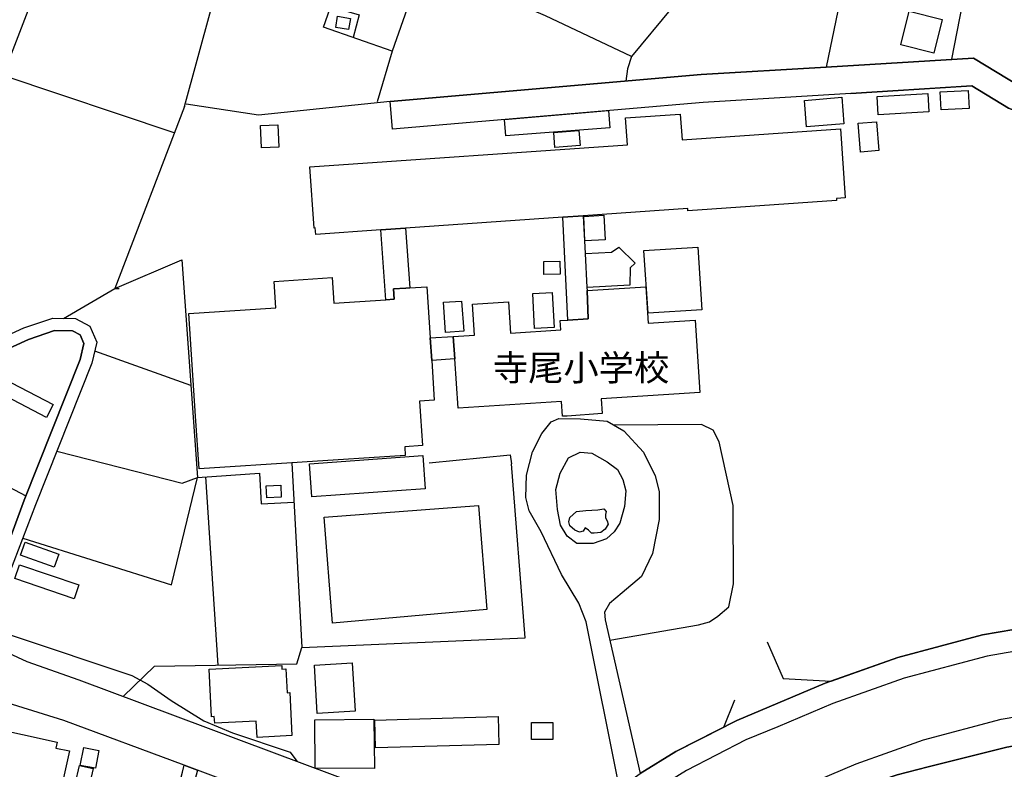
# Model space of a CAD drawing. Extents: x -10 to 410, y -24 to 273.
# Drawn here: x 130 to 210, y 97 to 157 of the extents above; entities that cross this region are included whole.
import ezdxf

# ---------------------------------------------------------------- set-up
doc = ezdxf.new("R2010")
doc.units = 0
for name, color, linetype in [('01_CYUKI_PNT', 2, 'Continuous'), ('05_DM_LINE', 7, 'Continuous'), ('06_HOUSE_POLY', 160, 'Continuous'), ('07_HODO_POLY', 1, 'Continuous'), ('08_ROAD_LINE', 3, 'Continuous'), ('09_ROAD_POLY', 5, 'Continuous'), ('11_KOCHI_POLY', 6, 'Continuous')]:
    doc.layers.add(name, color=color, linetype=linetype)
doc.styles.add('STD', font='txt')

msp = doc.modelspace()

# ---------------------------------------------------------------- linework, layer by layer
at = {"layer": '05_DM_LINE', "color": 253}
for p, q in [((128.602486, 152.822541), (134.277247, 167.642825)), ((160.172824, 154.810878), (158.957912, 150.701396)), ((142.487255, 148.181825), (128.602486, 152.822541)), ((133.497967, 133.115389), (137.647412, 135.537291)), ((143.832909, 127.677995), (136.022361, 130.455259)), ((117.538045, 125.463143), (130.437344, 118.716957)), ((132.957948, 122.3536), (134.337709, 121.99841)), ((134.337709, 121.99841), (143.122875, 119.748419)), ((143.122875, 119.748419), (144.372928, 120.201449)), ((144.372928, 120.201449), (149.407073, 120.568696)), ((146.057579, 104.978605), (145.052645, 120.252091))]:
    msp.add_line(p, q, dxfattribs=at)
for points in [[(187.552549, 173.775612), (186.207928, 168.603834), (184.302618, 161.720878), (183.767422, 159.912375), (182.8574, 158.330387), (179.582837, 154.365427), (179.262615, 153.381163), (179.11706, 152.365549)], [(143.302536, 150.306932), (145.452965, 158.123337), (145.432467, 159.056958), (145.057468, 159.580268), (144.90709, 160.080324), (145.102426, 160.986556), (146.017444, 164.377219), (145.992122, 164.787358), (145.722544, 164.990446), (126.362141, 169.470965)], [(205.597442, 154.142874), (207.357197, 163.185733), (200.587929, 165.170108), (199.007663, 165.498253), (198.227349, 165.471037), (197.877844, 164.982694), (197.55745, 164.431824), (197.292867, 162.662423), (195.382734, 153.517761)], [(154.592631, 156.756151), (156.827981, 163.166268), (162.407141, 161.217033), (160.172824, 154.810878), (154.592631, 156.756151)], [(179.582837, 154.365427), (172.612203, 157.658421), (162.622976, 161.951355), (162.407141, 161.217033)], [(155.16779, 158.41617), (157.492023, 157.740415), (156.99214, 155.916237)], [(195.382734, 153.517761), (185.242095, 152.896783), (175.732254, 152.076506), (173.578035, 151.892882), (160.012627, 150.728784)], [(197.382612, 151.381113), (206.337793, 151.931812), (207.208024, 151.982627), (210.172873, 150.181875), (210.75785, 149.963112), (211.123031, 144.463189)], [(143.302536, 150.306932), (137.647412, 135.537291), (138.022411, 135.537291)], [(160.012627, 150.728784), (149.30751, 149.596037), (143.453087, 150.498307)], [(137.647412, 135.537291), (143.09273, 137.881162), (144.372928, 120.201449)], [(178.607358, 94.982661), (175.902269, 108.486401), (175.312297, 110.002243), (173.912899, 112.318726), (172.25288, 115.787248), (171.292904, 117.498427), (171.022291, 118.580187), (171.062427, 120.396785), (171.567306, 122.291243), (172.312307, 123.787448), (173.082975, 124.73261), (173.703092, 124.998227), (175.457852, 124.963087), (177.617065, 124.783426), (178.957897, 123.998288), (180.552631, 122.267817), (181.497965, 120.330295), (181.828006, 119.068701), (181.84747, 116.787359), (181.297805, 114.041273), (180.402253, 112.181955), (178.837835, 110.842158), (177.792765, 109.967103), (177.392445, 109.267749), (177.457902, 108.650732), (180.30269, 96.170185)], [(177.832901, 107.002254), (185.037973, 108.256269), (185.913028, 108.486401), (186.607387, 108.951489), (187.477445, 109.7132), (187.867086, 111.580442), (187.832807, 117.943533), (186.702988, 123.103597), (186.222569, 124.041352), (185.25777, 124.498344), (178.187401, 124.447529)], [(163.177637, 121.392763), (169.732275, 122.04113), (169.852509, 121.318693)], [(175.162952, 114.853627), (174.377814, 115.443427), (173.832973, 116.346042), (173.587854, 117.603847), (173.452979, 119.240611), (173.792837, 120.556982), (174.477378, 121.810653), (175.412893, 122.24818), (176.382688, 122.1779), (177.607247, 121.48268), (178.462836, 120.865318), (178.877798, 120.045041), (179.122917, 119.11142), (179.017497, 117.853616), (178.652317, 116.506239), (178.192224, 115.806885), (177.552642, 115.220874), (176.477428, 114.846048), (175.453029, 114.846048), (175.162952, 114.853627)], [(152.027241, 121.388973), (152.837699, 106.420033), (170.967687, 107.201381), (169.852509, 121.318693)], [(130.187402, 115.275651), (142.252816, 111.486735), (144.372928, 120.201449)], [(149.407073, 120.568696), (149.537987, 118.076514), (152.202941, 118.197437)], [(155.32213, 108.380981), (154.63759, 116.99062), (167.162923, 117.92803), (167.837817, 109.482723), (155.32213, 108.380981)], [(127.492132, 108.127078), (128.742013, 107.556915), (129.39727, 107.361578), (139.032168, 104.127322), (140.347506, 103.420044), (142.237141, 102.111597), (144.892448, 100.455195), (147.197217, 99.482644), (151.882719, 97.90858), (152.417914, 97.170296)], [(190.58785, 106.877197), (191.892508, 103.896845), (195.807514, 103.685661), (201.208046, 105.592177), (208.077911, 107.431858), (214.44238, 108.517752)], [(138.322134, 102.43578), (140.877878, 104.892822), (152.437379, 105.080235), (152.837699, 106.420033)], [(180.30269, 96.170185), (183.182445, 97.955433), (187.077987, 99.947388), (187.987147, 102.15845)]]:
    msp.add_lwpolyline(points, dxfattribs=at)
at = {"layer": '06_HOUSE_POLY', "color": 255}
for points in [[(156.633678, 156.556852), (155.58878, 156.724801), (155.733302, 157.634995), (156.773376, 157.467046), (156.633678, 156.556852)], [(204.128798, 154.635006), (201.438523, 155.306972), (202.123752, 158.037382), (204.813338, 157.361627), (204.128798, 154.635006)], [(193.793856, 148.658454), (193.619017, 150.806816), (196.654146, 151.05693), (196.828985, 148.908396), (193.793856, 148.658454)], [(199.618995, 149.638928), (199.534074, 151.127209), (203.633738, 151.361648), (203.718487, 149.869405), (199.618995, 149.638928)], [(204.713775, 150.037354), (204.638672, 151.502208), (206.913813, 151.619341), (206.989261, 150.158449), (204.713775, 150.037354)], [(174.003849, 141.32643), (161.2489, 140.439662), (159.253845, 140.302892), (153.963729, 139.931855), (153.928589, 140.459299), (153.833849, 140.447586), (153.489167, 145.424026), (179.258653, 147.213064), (179.108275, 149.392776), (183.548659, 149.701457), (183.69318, 147.603738), (196.543903, 148.494295), (196.928548, 142.892742), (196.213691, 142.842099), (196.223509, 142.681902), (184.163953, 141.849912), (184.153273, 142.029574), (175.668864, 141.439773), (174.003849, 141.32643)], [(169.378809, 147.939635), (169.279245, 149.267891), (177.7137, 149.994462), (177.818259, 148.572499), (169.378809, 147.939635)], [(149.563308, 146.963123), (149.494062, 148.779549), (150.888637, 148.834154), (150.958917, 147.0179), (149.563308, 146.963123)], [(198.173778, 146.611551), (197.994116, 148.959211), (199.483259, 149.072555), (199.663954, 146.728684), (198.173778, 146.611551)], [(173.364095, 146.998263), (173.27814, 148.209214), (175.324182, 148.353735), (175.413927, 147.142784), (173.364095, 146.998263)], [(174.003849, 141.32643), (175.668864, 141.439773), (175.829061, 138.388969), (175.958941, 135.623246), (175.978406, 135.377266), (176.068323, 133.084211), (174.413988, 132.963116), (174.003849, 141.32643)], [(175.813386, 139.420086), (175.713822, 141.39671), (177.353343, 141.482665), (177.45394, 139.502252), (175.813386, 139.420086)], [(161.2489, 140.439662), (161.588759, 135.592068), (161.27336, 135.572431), (160.268426, 135.510075), (160.324064, 134.674122), (159.648309, 134.631059), (159.253845, 140.302892), (161.2489, 140.439662)], [(175.983229, 135.623246), (175.853349, 138.388969), (177.968637, 138.50214), (178.574113, 138.908489), (179.873947, 137.607621), (179.468632, 137.21712), (179.45399, 135.802908), (175.983229, 135.623246)], [(180.933487, 133.529489), (180.603446, 138.619446), (184.97355, 138.896776), (185.298767, 133.80682), (180.933487, 133.529489)], [(172.478361, 136.681924), (172.463719, 137.732678), (173.778196, 137.752143), (173.793871, 136.701389), (172.478361, 136.681924)], [(160.268426, 135.510075), (161.27336, 135.572431), (161.588759, 135.592068), (162.983333, 135.681813), (163.253773, 131.529612), (163.373835, 129.693548), (163.583813, 126.486509), (162.383714, 126.408477), (162.463813, 125.193564), (162.623838, 122.787337), (161.183443, 122.693631), (161.233225, 121.986697), (144.494023, 120.896669), (144.208941, 125.193564), (143.66875, 133.513987), (150.72844, 133.97494), (150.588741, 136.123302), (155.284062, 136.428021), (155.418765, 134.353729), (159.648309, 134.631059), (160.324064, 134.674122), (160.268426, 135.510075)], [(175.978406, 135.377266), (180.753825, 135.689737), (180.949162, 132.724887), (184.758748, 132.974829), (185.143393, 127.107659), (177.138542, 126.576426), (177.213817, 125.384939), (174.373853, 125.193564), (174.353354, 125.193564), (173.988174, 125.170138), (173.988174, 125.193564), (173.909109, 126.377127), (165.513584, 125.822466), (165.248828, 129.826356), (165.128767, 131.646745), (166.858204, 131.763878), (166.693184, 134.279487), (169.603429, 134.467072), (169.768449, 131.912362), (173.843652, 132.18194), (173.793871, 132.931938), (174.413988, 132.963116), (176.068323, 133.084211), (175.978406, 135.377266)], [(171.723541, 132.28736), (171.574023, 135.123363), (173.163935, 135.209146), (173.313452, 132.373315), (171.723541, 132.28736)], [(164.503826, 131.97489), (164.333811, 134.420219), (165.798665, 134.517887), (165.973504, 132.076348), (164.503826, 131.97489)], [(163.253773, 131.529612), (165.128767, 131.646745), (165.248828, 129.826356), (163.373835, 129.693548), (163.253773, 131.529612)], [(132.119067, 125.076431), (126.673749, 127.90451), (127.213768, 128.947512), (132.663909, 126.127185), (132.119067, 125.076431)], [(153.638512, 118.638753), (153.44817, 121.322483), (162.65915, 121.978773), (162.848458, 119.295044), (153.638512, 118.638753)], [(149.983266, 118.55676), (149.943302, 119.537234), (151.123937, 119.588222), (151.168895, 118.611537), (149.983266, 118.55676)], [(132.723509, 112.924029), (130.008602, 113.896579), (130.378777, 114.947333), (133.103331, 113.978917), (132.723509, 112.924029)], [(134.369059, 110.369491), (129.533179, 112.010045), (129.913862, 113.123155), (134.744058, 111.482601), (134.369059, 110.369491)], [(149.203985, 99.111608), (149.133705, 100.439692), (145.76354, 100.263992), (145.733223, 100.795226), (145.50378, 100.783512), (145.30362, 104.638919), (151.208858, 104.947599), (151.2235, 104.646842), (151.548717, 104.662345), (151.64828, 102.736537), (151.84844, 102.74825), (152.028274, 99.260091), (149.203985, 99.111608)], [(154.088786, 101.049129), (153.858309, 104.982739), (156.933401, 105.162229), (157.163878, 101.228619), (154.088786, 101.049129)], [(158.823208, 98.252056), (158.758613, 100.521685), (168.763515, 100.803149), (168.828971, 98.529386), (158.823208, 98.252056)], [(126.458948, 92.099805), (123.353366, 92.783312), (123.518387, 93.537443), (123.328045, 93.576373), (123.813287, 95.783301), (123.573164, 95.834288), (123.96866, 97.607823), (124.453041, 97.502059), (124.508679, 97.760097), (125.808514, 97.474843), (126.308569, 99.728624), (127.238228, 99.521574), (127.33383, 99.963235), (132.988093, 98.717144), (132.883706, 98.248267), (133.968567, 98.014), (132.823073, 92.802949), (126.89837, 94.111396), (126.458948, 92.099805)], [(158.728468, 96.599788), (153.928589, 96.611502), (153.88363, 100.529609), (158.68351, 100.588175), (158.728468, 96.599788)], [(173.193218, 98.947621), (171.473599, 98.951411), (171.473599, 100.314635), (173.198041, 100.307056), (173.193218, 98.947621)], [(136.083856, 96.603923), (134.85344, 96.841979), (135.138521, 98.29891), (136.368076, 98.05293), (136.083856, 96.603923)], [(135.54866, 95.068443), (134.438306, 95.322347), (134.789016, 96.838189), (135.893514, 96.584285), (135.54866, 95.068443)]]:
    msp.add_lwpolyline(points, close=True, dxfattribs=at)
at = {"layer": '07_HODO_POLY', "color": 253}
msp.add_lwpolyline([(213.412986, 106.568517), (208.453082, 105.716889), (201.722399, 103.916138), (195.927576, 101.873196), (191.453086, 99.978738), (188.877877, 98.900768), (184.042858, 96.432012), (180.772428, 94.408363), (178.142442, 92.463262), (175.887627, 90.658377), (175.887627, 90.658377), (173.017518, 89.830176), (170.203048, 90.6663), (172.227386, 92.185932), (176.032149, 93.080279), (178.607358, 94.982661), (180.30269, 96.170185), (183.182445, 97.955433), (188.142521, 100.490335), (190.772335, 101.592076), (195.297812, 103.506171), (201.208046, 105.592177), (208.077911, 107.431858), (214.44238, 108.517752)], dxfattribs=at)
msp.add_lwpolyline([(184.702938, 88.607511), (181.462826, 86.21317), (181.147255, 86.83811), (181.147255, 87.892654), (181.592706, 88.482799), (183.722464, 90.056863), (186.62289, 91.853825), (191.087733, 94.138957), (193.487242, 95.139068), (197.828063, 96.978749), (203.27717, 98.900768), (209.577905, 100.580252), (215.647475, 101.623427), (216.902178, 101.388816), (217.737269, 100.705309), (218.122776, 99.713121), (210.052639, 98.33026), (203.672667, 96.721056), (201.142589, 96.060631), (196.297751, 94.412497), (191.822228, 92.545256), (187.482269, 90.32627), (184.702938, 88.607511)], close=True, dxfattribs=at)
at = {"layer": '08_ROAD_LINE', "color": 253}
for p, q in [((160.202969, 148.486544), (160.012627, 150.728784)), ((139.862264, 82.87315), (143.29289, 96.846113))]:
    msp.add_line(p, q, dxfattribs=at)
for points in [[(224.767331, 147.201351), (218.062486, 149.970863), (215.192377, 150.756173), (212.492112, 151.443641), (211.052751, 151.986589), (207.337904, 154.248294), (195.382734, 153.517761)], [(195.382734, 153.517761), (185.242095, 152.896783), (160.012627, 150.728784)], [(210.75785, 149.963112), (210.172873, 150.181875), (207.208024, 151.982627), (197.382612, 151.381113)], [(197.382612, 151.381113), (185.407115, 150.650581), (160.202969, 148.486544)], [(120.257776, 127.76395), (130.277319, 132.341965), (132.617056, 133.131064), (134.462766, 133.103676), (135.63272, 132.498372), (136.192204, 131.181829), (135.79774, 129.486498), (131.227477, 117.990386), (126.982258, 106.935764)], [(120.677561, 126.853756), (130.642499, 131.412306), (132.772257, 132.127163), (134.212824, 132.107699), (134.852406, 131.771802), (135.147306, 131.092084), (134.842588, 129.787427), (130.292822, 118.353844), (126.2674, 107.466998)], [(143.29289, 96.846113), (133.532073, 100.486545), (127.663009, 102.283507), (125.637637, 102.955301), (123.267411, 104.361589), (120.447084, 106.26776), (111.477433, 113.103863), (110.522281, 113.09215), (109.752818, 112.920239)], [(180.30269, 96.170185), (183.182445, 97.955433), (188.142521, 100.490335), (190.772335, 101.592076), (195.297812, 103.506171), (201.208046, 105.592177), (208.077911, 107.431858), (214.44238, 108.517752)], [(126.982258, 106.935764), (128.20785, 106.33804), (130.512619, 105.275572), (134.732345, 103.775578), (155.512644, 96.021701), (170.203048, 90.6663)], [(181.462826, 86.21317), (184.702938, 88.607511), (187.482269, 90.32627), (191.822228, 92.545256), (196.297751, 94.412497), (201.142589, 96.060631), (203.672667, 96.721056), (210.052639, 98.33026), (218.122776, 99.713121)]]:
    msp.add_lwpolyline(points, dxfattribs=at)
at = {"layer": '09_ROAD_POLY', "color": 7}
for points in [[(195.382734, 153.517761), (207.337904, 154.248294), (211.052751, 151.986589), (212.492112, 151.443641), (215.192377, 150.756173), (218.062486, 149.970863), (224.767331, 147.201351), (222.982427, 143.865465), (222.392627, 146.02175), (217.413086, 148.076405), (214.682503, 148.822441), (212.497968, 149.377273), (210.75785, 149.963112), (210.172873, 150.181875), (207.208024, 151.982627), (197.382612, 151.381113), (185.407115, 150.650581), (160.202969, 148.486544), (160.012627, 150.728784), (185.242095, 152.896783), (195.382734, 153.517761)], [(144.367071, 96.443726), (140.957804, 83.748204), (140.732323, 82.783577), (139.862264, 82.87315), (143.29289, 96.846113), (144.367071, 96.443726)]]:
    msp.add_lwpolyline(points, close=True, dxfattribs=at)
for points in [[(120.257776, 127.76395), (130.277319, 132.341965), (132.617056, 133.131064), (134.462766, 133.103676), (135.63272, 132.498372), (136.192204, 131.181829), (135.79774, 129.486498), (131.227477, 117.990386), (126.982258, 106.935764)], [(126.268434, 107.466998), (130.292822, 118.353844), (134.842588, 129.787427), (135.147306, 131.092084), (134.852406, 131.771802), (134.212824, 132.107699), (132.772257, 132.127163), (130.642499, 131.412306), (120.677561, 126.853756)], [(214.44238, 108.517752), (208.077911, 107.431858), (201.208046, 105.592177), (195.297812, 103.506171), (190.772335, 101.592076), (188.142521, 100.490335), (183.182445, 97.955433), (180.30269, 96.170185)], [(128.20785, 106.33804), (130.512619, 105.275572), (134.732345, 103.775578), (155.512644, 96.021701), (170.203048, 90.6663), (164.797693, 82.443547), (163.542817, 87.685948), (162.737181, 87.986705), (163.232241, 89.580406), (147.182575, 95.392971), (144.367071, 96.443726), (143.29289, 96.846113), (133.532073, 100.486545), (127.663009, 102.283507)], [(123.9144, -0.352778), (132.737462, -0.352778), (133.26749, 0.928109), (154.997947, 50.220879), (156.567187, 53.73281), (161.512622, 64.572458), (163.307517, 67.37711), (167.222523, 72.506169), (168.562321, 73.82254), (171.827927, 77.033369), (173.497937, 78.666344), (174.257753, 79.416341), (178.273356, 83.697561), (181.462826, 86.21317), (184.702938, 88.607511), (187.482269, 90.32627), (191.822228, 92.545256), (196.297751, 94.412497), (201.142589, 96.060631), (203.672667, 96.721056), (210.052639, 98.33026)]]:
    msp.add_lwpolyline(points, dxfattribs=at)
at = {"layer": '11_KOCHI_POLY', "color": 7}
msp.add_lwpolyline([(177.687345, 116.420112), (177.457902, 116.017725), (177.107364, 115.752108), (176.557526, 115.697675), (176.352371, 115.697675), (176.087788, 115.931942), (175.822171, 116.107642), (175.677649, 115.842025), (175.357255, 115.756242), (175.002755, 115.931942), (174.592616, 116.287476), (174.502871, 116.607525), (174.587793, 116.95548), (175.13763, 117.451573), (175.892451, 117.537356), (176.85725, 117.568707), (177.352482, 117.6507), (177.532144, 117.447439), (177.477367, 117.213173), (177.477367, 116.919995), (177.627745, 116.685729), (177.687345, 116.420112)], close=True, dxfattribs=at)

# ---------------------------------------------------------------- texts
at = {"layer": '01_CYUKI_PNT', "color": 7, "insert": (168.333911, 130.159234), "char_height": 2.099868, "attachment_point": 1, "style": 'STD'}
msp.add_mtext('\\fMS Gothic|b0|i0|c128;\\H2.0999;\\C7;寺尾小学校', dxfattribs=at)

doc.saveas('drawing.dxf')
